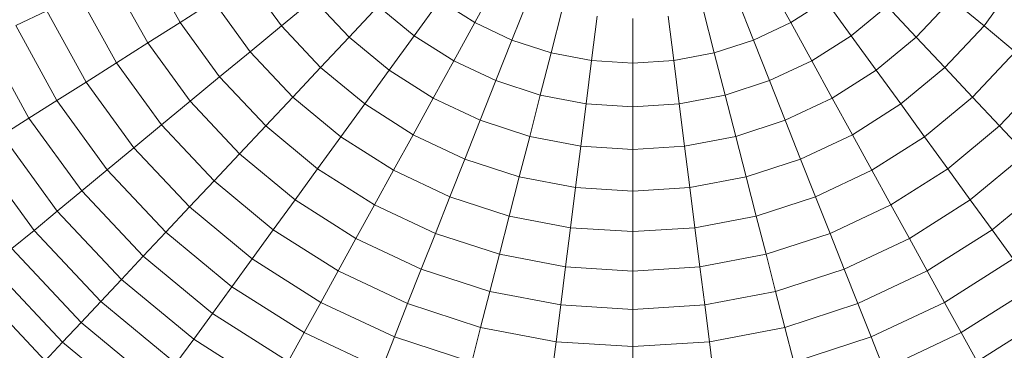
# Model space of a CAD drawing. Units: millimetres. Extents: x -4339 to 7757, y -2035 to 6519.
# Drawn here: x -644 to -594, y 3719 to 3735 of the extents above; entities that cross this region are included whole.
import ezdxf

# ---------------------------------------------------------------- set-up
doc = ezdxf.new("R2010")
doc.units = ezdxf.units.MM

# ---------------------------------------------------------------- blocks, each defined once
blk = doc.blocks.new('10019_DWG-433881-Level 1')
at = {"lineweight": 9}
for p, q in [((1285.212, -11.665), (1286.869, -14.679)), ((1283.439, -12.499), (1285.215, -15.729)), ((1290.326, -12.485), (1292.046, -14.853)), ((1327.954, -14.853), (1329.674, -12.486)), ((1303.023, -12.691), (1301.926, -14.686)), ((1316.977, -12.691), (1318.074, -14.686)), ((1281.722, -13.306), (1283.613, -16.746)), ((1293.687, -13.495), (1292.046, -14.853)), ((1293.687, -13.495), (1295.507, -15.433)), ((1300.149, -13.559), (1298.838, -15.363)), ((1300.149, -13.559), (1301.926, -14.686)), ((1304.669, -13.465), (1303.83, -15.582)), ((1315.331, -13.465), (1316.169, -15.582)), ((1318.074, -14.686), (1319.851, -13.559)), ((1319.851, -13.559), (1321.162, -15.363)), ((1324.493, -15.433), (1326.313, -13.495)), ((1326.313, -13.495), (1327.954, -14.853)), ((1280.065, -14.086), (1278.469, -14.838)), ((1280.065, -14.086), (1282.066, -17.727)), ((1288.573, -13.598), (1286.869, -14.679)), ((1288.573, -13.598), (1290.447, -16.176)), ((1297.001, -13.843), (1295.507, -15.433)), ((1297.001, -13.843), (1298.838, -15.363)), ((1306.398, -14.027), (1305.832, -16.233)), ((1313.602, -14.027), (1314.168, -16.233)), ((1321.162, -15.363), (1322.999, -13.843)), ((1322.999, -13.843), (1324.493, -15.433)), ((1308.185, -14.368), (1307.9, -16.627)), ((1310, -14.482), (1310, -16.759)), ((1311.815, -14.368), (1312.1, -16.627)), ((1278.469, -14.838), (1280.577, -18.672)), ((1286.869, -14.679), (1285.215, -15.729)), ((1286.869, -14.679), (1288.891, -17.463)), ((1292.046, -14.853), (1290.447, -16.176)), ((1292.046, -14.853), (1294.049, -16.986)), ((1301.926, -14.686), (1300.852, -16.641)), ((1301.926, -14.686), (1303.83, -15.582)), ((1316.169, -15.582), (1318.074, -14.686)), ((1318.074, -14.686), (1319.148, -16.641)), ((1325.951, -16.986), (1327.954, -14.853)), ((1327.954, -14.853), (1329.553, -16.176)), ((1276.936, -15.559), (1279.147, -19.58)), ((1295.507, -15.433), (1294.049, -16.986)), ((1295.507, -15.433), (1297.556, -17.128)), ((1298.838, -15.363), (1297.556, -17.128)), ((1298.838, -15.363), (1300.852, -16.641)), ((1303.83, -15.582), (1303.009, -17.656)), ((1303.83, -15.582), (1305.832, -16.233)), ((1314.168, -16.233), (1316.169, -15.582)), ((1316.169, -15.582), (1316.991, -17.656)), ((1319.148, -16.641), (1321.162, -15.363)), ((1321.162, -15.363), (1322.444, -17.128)), ((1322.444, -17.128), (1324.493, -15.433)), ((1324.493, -15.433), (1325.951, -16.986)), ((1285.215, -15.729), (1283.613, -16.746)), ((1285.215, -15.729), (1287.382, -18.712)), ((1290.447, -16.176), (1288.891, -17.463)), ((1290.447, -16.176), (1292.628, -18.499)), ((1305.832, -16.233), (1305.277, -18.393)), ((1305.832, -16.233), (1307.9, -16.627)), ((1312.1, -16.627), (1314.168, -16.233)), ((1314.168, -16.233), (1314.723, -18.393)), ((1327.372, -18.499), (1329.553, -16.176)), ((1283.613, -16.746), (1282.066, -17.727)), ((1283.613, -16.746), (1285.92, -19.921)), ((1294.049, -16.986), (1292.628, -18.499)), ((1294.049, -16.986), (1296.304, -18.851)), ((1300.852, -16.641), (1299.801, -18.553)), ((1300.852, -16.641), (1303.009, -17.656)), ((1307.9, -16.627), (1307.62, -18.84)), ((1310, -16.759), (1307.9, -16.627)), ((1312.1, -16.627), (1310, -16.759)), ((1310, -16.759), (1310, -18.99)), ((1312.1, -16.627), (1312.38, -18.84)), ((1316.991, -17.656), (1319.148, -16.641)), ((1319.148, -16.641), (1320.199, -18.553)), ((1323.696, -18.851), (1325.951, -16.986)), ((1325.951, -16.986), (1327.372, -18.499)), ((1288.891, -17.463), (1287.382, -18.712)), ((1288.891, -17.463), (1291.246, -19.971)), ((1297.556, -17.128), (1296.304, -18.851)), ((1297.556, -17.128), (1299.801, -18.553)), ((1320.199, -18.553), (1322.444, -17.128)), ((1322.444, -17.128), (1323.696, -18.851)), ((1328.754, -19.971), (1331.109, -17.463)), ((1282.066, -17.727), (1280.577, -18.672)), ((1282.066, -17.727), (1284.509, -21.088)), ((1303.009, -17.656), (1302.206, -19.685)), ((1303.009, -17.656), (1305.277, -18.393)), ((1314.723, -18.393), (1316.991, -17.656)), ((1316.991, -17.656), (1317.794, -19.685)), ((1292.628, -18.499), (1291.246, -19.971)), ((1292.628, -18.499), (1295.084, -20.53)), ((1299.801, -18.553), (1298.775, -20.419)), ((1299.801, -18.553), (1302.206, -19.685)), ((1305.277, -18.393), (1304.735, -20.506)), ((1305.277, -18.393), (1307.62, -18.84)), ((1312.38, -18.84), (1314.723, -18.393)), ((1314.723, -18.393), (1315.265, -20.506)), ((1317.794, -19.685), (1320.199, -18.553)), ((1320.199, -18.553), (1321.225, -20.419)), ((1324.916, -20.531), (1327.372, -18.499)), ((1327.372, -18.499), (1328.754, -19.971)), ((1280.577, -18.672), (1279.147, -19.58)), ((1280.577, -18.672), (1283.149, -22.213)), ((1287.382, -18.712), (1285.92, -19.921)), ((1287.382, -18.712), (1289.905, -21.399)), ((1296.304, -18.851), (1295.084, -20.53)), ((1296.304, -18.851), (1298.775, -20.419)), ((1307.62, -18.84), (1307.347, -21.004)), ((1310, -18.99), (1307.62, -18.84)), ((1312.38, -18.84), (1310, -18.99)), ((1310, -18.99), (1310, -21.171)), ((1312.38, -18.84), (1312.653, -21.004)), ((1321.225, -20.419), (1323.696, -18.851)), ((1323.696, -18.851), (1324.916, -20.531)), ((1279.147, -19.58), (1277.778, -20.449)), ((1279.147, -19.58), (1281.844, -23.293)), ((1285.92, -19.921), (1284.509, -21.088)), ((1285.92, -19.921), (1288.607, -22.782)), ((1291.246, -19.971), (1289.905, -21.399)), ((1291.246, -19.971), (1293.897, -22.164)), ((1302.206, -19.685), (1301.422, -21.665)), ((1302.206, -19.685), (1304.735, -20.506)), ((1315.265, -20.506), (1317.794, -19.685)), ((1317.794, -19.685), (1318.578, -21.665)), ((1326.103, -22.164), (1328.754, -19.971)), ((1328.754, -19.971), (1330.095, -21.399)), ((1277.778, -20.449), (1280.595, -24.326)), ((1295.084, -20.53), (1293.897, -22.164)), ((1295.084, -20.53), (1297.775, -22.238)), ((1298.775, -20.419), (1297.775, -22.238)), ((1298.775, -20.419), (1301.422, -21.665)), ((1304.735, -20.506), (1304.205, -22.569)), ((1304.735, -20.506), (1307.347, -21.004)), ((1312.653, -21.004), (1315.265, -20.506)), ((1315.265, -20.506), (1315.795, -22.569)), ((1318.578, -21.665), (1321.225, -20.419)), ((1321.225, -20.419), (1322.225, -22.238)), ((1322.225, -22.238), (1324.916, -20.531)), ((1324.916, -20.531), (1326.103, -22.164)), ((1284.509, -21.088), (1283.149, -22.213)), ((1284.509, -21.088), (1287.353, -24.117)), ((1307.347, -21.004), (1307.08, -23.118)), ((1310, -21.171), (1307.347, -21.004)), ((1312.653, -21.004), (1310, -21.171)), ((1312.653, -21.004), (1312.92, -23.118)), ((1276.473, -21.277), (1279.404, -25.311)), ((1289.905, -21.399), (1288.607, -22.782)), ((1289.905, -21.399), (1292.746, -23.749)), ((1310, -21.171), (1310, -23.301)), ((1327.254, -23.749), (1330.095, -21.399)), ((1301.422, -21.665), (1300.658, -23.595)), ((1301.422, -21.665), (1304.205, -22.569)), ((1315.795, -22.569), (1318.578, -21.665)), ((1318.578, -21.665), (1319.342, -23.595)), ((1283.149, -22.213), (1281.844, -23.293)), ((1283.149, -22.213), (1286.145, -25.403)), ((1293.897, -22.164), (1292.746, -23.749)), ((1293.897, -22.164), (1296.802, -24.007)), ((1297.775, -22.238), (1296.802, -24.007)), ((1297.775, -22.238), (1300.658, -23.595)), ((1304.205, -22.569), (1303.689, -24.58)), ((1304.205, -22.569), (1307.08, -23.118)), ((1312.92, -23.118), (1315.795, -22.569)), ((1315.795, -22.569), (1316.311, -24.58)), ((1319.342, -23.595), (1322.225, -22.238)), ((1322.225, -22.238), (1323.198, -24.007)), ((1323.198, -24.007), (1326.103, -22.164)), ((1326.103, -22.164), (1327.254, -23.749)), ((1288.607, -22.782), (1287.353, -24.117)), ((1288.607, -22.782), (1291.631, -25.283)), ((1307.08, -23.118), (1306.82, -25.177)), ((1310, -23.301), (1307.08, -23.118)), ((1312.92, -23.118), (1310, -23.301)), ((1312.92, -23.118), (1313.181, -25.177)), ((1328.369, -25.283), (1331.393, -22.782)), ((1281.844, -23.293), (1280.595, -24.326)), ((1281.844, -23.293), (1284.985, -26.638)), ((1300.658, -23.595), (1299.915, -25.472)), ((1300.658, -23.595), (1303.689, -24.58)), ((1310, -23.301), (1310, -25.377)), ((1316.311, -24.58), (1319.342, -23.595)), ((1319.342, -23.595), (1320.085, -25.472)), ((1287.353, -24.117), (1286.145, -25.403)), ((1287.353, -24.117), (1290.554, -26.765)), ((1292.746, -23.749), (1291.631, -25.283)), ((1292.746, -23.749), (1295.858, -25.724)), ((1296.802, -24.007), (1295.858, -25.724)), ((1296.802, -24.007), (1299.915, -25.472)), ((1320.085, -25.472), (1323.198, -24.007)), ((1323.198, -24.007), (1324.142, -25.724)), ((1324.142, -25.724), (1327.254, -23.749)), ((1327.254, -23.749), (1328.369, -25.283)), ((1280.595, -24.326), (1279.404, -25.311)), ((1280.595, -24.326), (1283.876, -27.82)), ((1303.689, -24.58), (1303.187, -26.535)), ((1303.689, -24.58), (1306.82, -25.177)), ((1313.181, -25.177), (1316.311, -24.58)), ((1316.311, -24.58), (1316.813, -26.535)), ((1279.404, -25.311), (1278.274, -26.246)), ((1279.404, -25.311), (1282.818, -28.946)), ((1286.145, -25.403), (1284.985, -26.638)), ((1286.145, -25.403), (1289.517, -28.193)), ((1291.631, -25.283), (1290.554, -26.765)), ((1291.631, -25.283), (1294.944, -27.386)), ((1299.915, -25.472), (1299.194, -27.294)), ((1299.915, -25.472), (1303.187, -26.535)), ((1306.82, -25.177), (1306.566, -27.18)), ((1310, -25.377), (1306.82, -25.177)), ((1313.181, -25.177), (1310, -25.377)), ((1310, -25.377), (1310, -27.396)), ((1313.181, -25.177), (1313.434, -27.18)), ((1316.813, -26.535), (1320.085, -25.472)), ((1320.085, -25.472), (1320.806, -27.294)), ((1325.056, -27.386), (1328.369, -25.283)), ((1328.369, -25.283), (1329.446, -26.765)), ((1295.858, -25.724), (1294.944, -27.386)), ((1295.858, -25.724), (1299.194, -27.294)), ((1320.806, -27.294), (1324.142, -25.724)), ((1324.142, -25.724), (1325.056, -27.386)), ((1278.274, -26.246), (1281.814, -30.015)), ((1284.985, -26.638), (1283.876, -27.82)), ((1284.985, -26.638), (1288.521, -29.563)), ((1303.187, -26.535), (1302.7, -28.433)), ((1303.187, -26.535), (1306.566, -27.18)), ((1313.434, -27.18), (1316.813, -26.535)), ((1316.813, -26.535), (1317.3, -28.433)), ((1277.206, -27.129), (1280.865, -31.026)), ((1290.554, -26.765), (1289.517, -28.193)), ((1290.554, -26.765), (1294.062, -28.992)), ((1325.938, -28.992), (1329.446, -26.765)), ((1294.944, -27.386), (1294.062, -28.992)), ((1294.944, -27.386), (1298.495, -29.057)), ((1299.194, -27.294), (1298.495, -29.057)), ((1299.194, -27.294), (1302.7, -28.433)), ((1306.566, -27.18), (1306.321, -29.124)), ((1310, -27.396), (1306.566, -27.18)), ((1313.434, -27.18), (1310, -27.396)), ((1310, -27.396), (1310, -29.355)), ((1313.434, -27.18), (1313.679, -29.124)), ((1317.3, -28.433), (1320.806, -27.294)), ((1320.806, -27.294), (1321.505, -29.057)), ((1321.505, -29.057), (1325.056, -27.386)), ((1325.056, -27.386), (1325.938, -28.992)), ((1276.203, -27.96), (1279.973, -31.975)), ((1283.876, -27.82), (1282.818, -28.946)), ((1283.876, -27.82), (1287.568, -30.874)), ((1289.517, -28.193), (1288.521, -29.563)), ((1289.517, -28.193), (1293.212, -30.538)), ((1302.7, -28.433), (1302.228, -30.27)), ((1302.7, -28.433), (1306.321, -29.124)), ((1313.679, -29.124), (1317.3, -28.433)), ((1317.3, -28.433), (1317.772, -30.27)), ((1326.788, -30.538), (1330.483, -28.193)), ((1282.818, -28.946), (1281.814, -30.015)), ((1282.818, -28.946), (1286.66, -32.125)), ((1294.062, -28.992), (1293.212, -30.538)), ((1294.062, -28.992), (1297.821, -30.76)), ((1298.495, -29.057), (1297.821, -30.76)), ((1298.495, -29.057), (1302.228, -30.27)), ((1306.321, -29.124), (1306.083, -31.005)), ((1310, -29.355), (1306.321, -29.124)), ((1313.679, -29.124), (1310, -29.355)), ((1313.679, -29.124), (1313.917, -31.005)), ((1317.772, -30.27), (1321.505, -29.057)), ((1321.505, -29.057), (1322.179, -30.76)), ((1322.179, -30.76), (1325.938, -28.992)), ((1325.938, -28.992), (1326.788, -30.538)), ((1288.521, -29.563), (1287.568, -30.874)), ((1288.521, -29.563), (1292.396, -32.022)), ((1310, -29.355), (1310, -31.252)), ((1327.604, -32.022), (1331.479, -29.563)), ((1281.814, -30.015), (1280.865, -31.026)), ((1281.814, -30.015), (1285.798, -33.311)), ((1293.212, -30.538), (1292.396, -32.022)), ((1293.212, -30.538), (1297.172, -32.401)), ((1302.228, -30.27), (1301.772, -32.044)), ((1302.228, -30.27), (1306.083, -31.005)), ((1313.917, -31.005), (1317.772, -30.27)), ((1317.772, -30.27), (1318.228, -32.044)), ((1322.828, -32.401), (1326.788, -30.538)), ((1326.788, -30.538), (1327.604, -32.022)), ((1280.865, -31.026), (1279.973, -31.975)), ((1280.865, -31.026), (1284.983, -34.433)), ((1287.568, -30.874), (1286.66, -32.125)), ((1287.568, -30.874), (1291.615, -33.442)), ((1297.821, -30.76), (1297.172, -32.401)), ((1297.821, -30.76), (1301.772, -32.044)), ((1306.083, -31.005), (1305.854, -32.823)), ((1310, -31.252), (1306.083, -31.005)), ((1313.917, -31.005), (1310, -31.252)), ((1313.917, -31.005), (1314.147, -32.823)), ((1318.228, -32.044), (1322.179, -30.76)), ((1322.179, -30.76), (1322.828, -32.401)), ((1310, -31.252), (1310, -33.084))]:
    blk.add_line(p, q, dxfattribs=at)

msp = doc.modelspace()

# ---------------------------------------------------------------- block references
at = {"lineweight": 9}
msp.add_blockref('10019_DWG-433881-Level 1', (-1923, 3750), dxfattribs=at)

doc.saveas('drawing.dxf')
